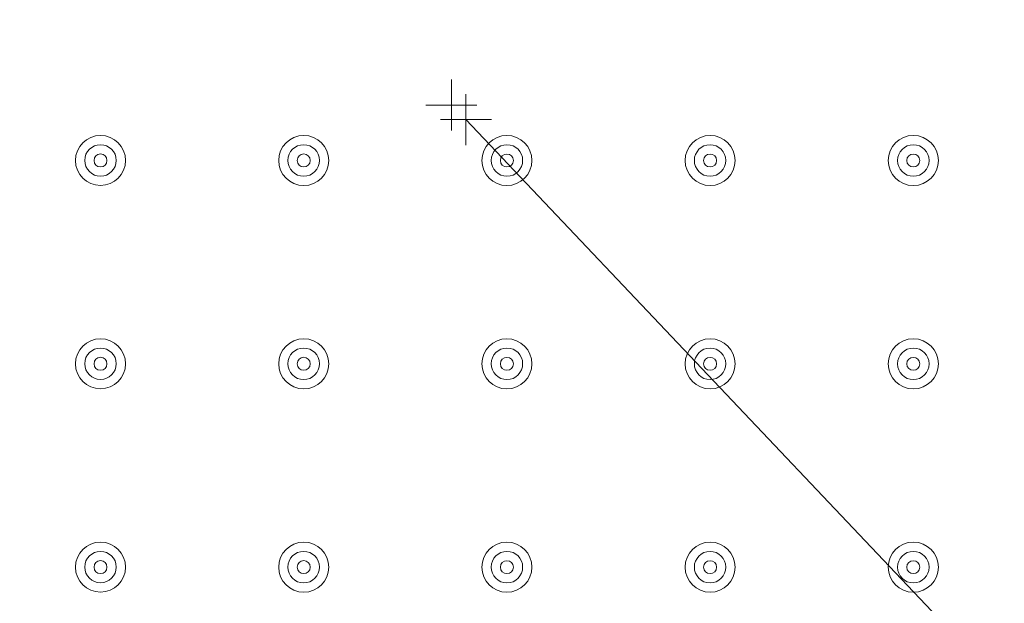
# Model space of a CAD drawing. Units: millimetres. Extents: x -100 to 98, y -140 to 146.
# Drawn here: x -26 to -14, y -27 to -20 of the extents above; entities that cross this region are included whole.
import ezdxf

# ---------------------------------------------------------------- set-up
doc = ezdxf.new("R2010")
doc.units = ezdxf.units.MM
doc.header["$MEASUREMENT"] = 0
doc.layers.add('Layer 1', color=7, linetype='Continuous')

msp = doc.modelspace()

# ---------------------------------------------------------------- linework, layer by layer
at = {"layer": 'Layer 1', "color": 254, "lineweight": 20}
msp.add_open_spline([(-64.3582, 22.9866), (-64.3582, 22.9866), (48.5045, 22.9866), (48.5045, 22.9866), (48.5045, 22.9866), (48.5045, 22.9866), (48.6901, -23.5367), (48.6901, -23.5367), (48.6901, -23.5367), (48.6901, -23.5367), (47.6336, -48.806), (30.4676, -67.8861), (30.4676, -67.8861), (13.3017, -86.9663), (-15.5792, -89.9016), (-15.5792, -89.9016), (-15.5792, -89.9016), (-15.5792, -89.9016), (-64.3582, -90.1138), (-64.3582, -90.1138), (-64.3582, -90.1138), (-64.3582, -90.1138), (-64.3582, 22.9866), (-64.3582, 22.9866)], degree=3, knots=[0, 0, 0, 0, 0.1428571, 0.1428571, 0.1428571, 0.1428571, 0.2857143, 0.2857143, 0.2857143, 0.2857143, 0.4285714, 0.4285714, 0.4285714, 0.4285714, 0.5714286, 0.5714286, 0.5714286, 0.5714286, 0.7142857, 0.7142857, 0.7142857, 0.7142857, 1, 1, 1, 1], dxfattribs=at)
at = {"layer": 'Layer 1', "lineweight": 15}
for points, knots in [([(25.9272, -1.206), (25.9272, -1.206), (27.264, -2.7287), (27.264, -2.7287), (27.264, -2.7287), (27.264, -2.7287), (28.4789, -4.3441), (28.4789, -4.3441), (28.4789, -4.3441), (28.4789, -4.3441), (29.5725, -6.0486), (29.5725, -6.0486), (29.5725, -6.0486), (29.5725, -6.0486), (30.5346, -7.8209), (30.5346, -7.8209), (30.5346, -7.8209), (30.5346, -7.8209), (31.3634, -9.6461), (31.3634, -9.6461), (31.3634, -9.6461), (31.3634, -9.6461), (32.0634, -11.522), (32.0634, -11.522), (32.0634, -11.522), (32.0634, -11.522), (32.6381, -13.4468), (32.6381, -13.4468), (32.6381, -13.4468), (32.6381, -13.4468), (33.0901, -15.4176), (33.0901, -15.4176), (33.0901, -15.4176), (33.0901, -15.4176), (33.419, -17.4053), (33.419, -17.4053), (33.419, -17.4053), (33.419, -17.4053), (33.6298, -19.3976), (33.6298, -19.3976), (33.6298, -19.3976), (33.6298, -19.3976), (33.7289, -21.3942), (33.7289, -21.3942), (33.7289, -21.3942), (33.7289, -21.3942), (33.7213, -23.3947), (33.7213, -23.3947), (33.7213, -23.3947), (33.7213, -23.3947), (33.6111, -25.3991), (33.6111, -25.3991), (33.6111, -25.3991), (33.6111, -25.3991), (33.4013, -27.4062), (33.4013, -27.4062), (33.4013, -27.4062), (33.4013, -27.4062), (33.098, -29.3949), (33.098, -29.3949), (33.098, -29.3949), (33.098, -29.3949), (32.7072, -31.3579), (32.7072, -31.3579), (32.7072, -31.3579), (32.7072, -31.3579), (32.0576, -33.9375), (32.0576, -33.9375), (32.0576, -33.9375), (32.0576, -33.9375), (31.2676, -36.4759), (31.2676, -36.4759), (31.2676, -36.4759), (31.2676, -36.4759), (30.3428, -38.9749), (30.3428, -38.9749), (30.3428, -38.9749), (30.3428, -38.9749), (29.2879, -41.4359), (29.2879, -41.4359), (29.2879, -41.4359), (29.2879, -41.4359), (28.1121, -43.8453), (28.1121, -43.8453), (28.1121, -43.8453), (28.1121, -43.8453), (26.8316, -46.1814), (26.8316, -46.1814), (26.8316, -46.1814), (26.8316, -46.1814), (25.1637, -48.8918), (25.1637, -48.8918), (25.1637, -48.8918), (25.1637, -48.8918), (23.357, -51.504), (23.357, -51.504), (23.357, -51.504), (23.357, -51.504), (21.415, -54.0205), (21.415, -54.0205), (21.415, -54.0205), (21.415, -54.0205), (19.3387, -56.4422), (19.3387, -56.4422), (19.3387, -56.4422), (19.3387, -56.4422), (17.1273, -58.7682), (17.1273, -58.7682), (17.1273, -58.7682), (17.1273, -58.7682), (14.8005, -60.9773), (14.8005, -60.9773), (14.8005, -60.9773), (14.8005, -60.9773), (12.3794, -63.0503), (12.3794, -63.0503), (12.3794, -63.0503), (12.3794, -63.0503), (9.8647, -64.9885), (9.8647, -64.9885), (9.8647, -64.9885), (9.8647, -64.9885), (7.2557, -66.791), (7.2557, -66.791), (7.2557, -66.791), (7.2557, -66.791), (4.55, -68.4542), (4.55, -68.4542), (4.55, -68.4542), (4.55, -68.4542), (2.2191, -69.7307), (2.2191, -69.7307), (2.2191, -69.7307), (2.2191, -69.7307), (-0.1849, -70.903), (-0.1849, -70.903), (-0.1849, -70.903), (-0.1849, -70.903), (-2.6517, -71.9598), (-2.6517, -71.9598), (-2.6517, -71.9598), (-2.6517, -71.9598), (-5.1555, -72.8853), (-5.1555, -72.8853), (-5.1555, -72.8853), (-5.1555, -72.8853), (-7.696, -73.6748), (-7.696, -73.6748), (-7.696, -73.6748), (-7.696, -73.6748), (-10.2748, -74.3228), (-10.2748, -74.3228), (-10.2748, -74.3228), (-10.2748, -74.3228), (-12.235, -74.7121), (-12.235, -74.7121), (-12.235, -74.7121), (-12.235, -74.7121), (-14.2188, -75.0139), (-14.2188, -75.0139), (-14.2188, -75.0139), (-14.2188, -75.0139), (-16.227, -75.223), (-16.227, -75.223), (-16.227, -75.223), (-16.227, -75.223), (-18.2401, -75.3327), (-18.2401, -75.3327), (-18.2401, -75.3327), (-18.2401, -75.3327), (-20.2487, -75.3388), (-20.2487, -75.3388), (-20.2487, -75.3388), (-20.2487, -75.3388), (-22.2524, -75.2373), (-22.2524, -75.2373), (-22.2524, -75.2373), (-22.2524, -75.2373), (-24.2513, -75.0233), (-24.2513, -75.0233), (-24.2513, -75.0233), (-24.2513, -75.0233), (-26.2444, -74.6905), (-26.2444, -74.6905), (-26.2444, -74.6905), (-26.2444, -74.6905), (-28.2115, -74.2358), (-28.2115, -74.2358), (-28.2115, -74.2358), (-28.2115, -74.2358), (-30.1321, -73.6589), (-30.1321, -73.6589), (-30.1321, -73.6589), (-30.1321, -73.6589), (-32.0044, -72.9565), (-32.0044, -72.9565), (-32.0044, -72.9565), (-32.0044, -72.9565), (-33.8261, -72.125), (-33.8261, -72.125), (-33.8261, -72.125), (-33.8261, -72.125), (-35.5951, -71.16), (-35.5951, -71.16), (-35.5951, -71.16), (-35.5951, -71.16), (-37.2959, -70.064), (-37.2959, -70.064), (-37.2959, -70.064), (-37.2959, -70.064), (-38.8979, -68.8549), (-38.8979, -68.8549), (-38.8979, -68.8549), (-38.8979, -68.8549), (-40.4005, -67.5334), (-40.4005, -67.5334)], [0, 0, 0, 0, 0.0181818, 0.0181818, 0.0181818, 0.0181818, 0.0363636, 0.0363636, 0.0363636, 0.0363636, 0.0545455, 0.0545455, 0.0545455, 0.0545455, 0.0727273, 0.0727273, 0.0727273, 0.0727273, 0.0909091, 0.0909091, 0.0909091, 0.0909091, 0.1090909, 0.1090909, 0.1090909, 0.1090909, 0.1272727, 0.1272727, 0.1272727, 0.1272727, 0.1454545, 0.1454545, 0.1454545, 0.1454545, 0.1636364, 0.1636364, 0.1636364, 0.1636364, 0.1818182, 0.1818182, 0.1818182, 0.1818182, 0.2, 0.2, 0.2, 0.2, 0.2181818, 0.2181818, 0.2181818, 0.2181818, 0.2363636, 0.2363636, 0.2363636, 0.2363636, 0.2545455, 0.2545455, 0.2545455, 0.2545455, 0.2727273, 0.2727273, 0.2727273, 0.2727273, 0.2909091, 0.2909091, 0.2909091, 0.2909091, 0.3090909, 0.3090909, 0.3090909, 0.3090909, 0.3272727, 0.3272727, 0.3272727, 0.3272727, 0.3454545, 0.3454545, 0.3454545, 0.3454545, 0.3636364, 0.3636364, 0.3636364, 0.3636364, 0.3818182, 0.3818182, 0.3818182, 0.3818182, 0.4, 0.4, 0.4, 0.4, 0.4181818, 0.4181818, 0.4181818, 0.4181818, 0.4363636, 0.4363636, 0.4363636, 0.4363636, 0.4545455, 0.4545455, 0.4545455, 0.4545455, 0.4727273, 0.4727273, 0.4727273, 0.4727273, 0.4909091, 0.4909091, 0.4909091, 0.4909091, 0.5090909, 0.5090909, 0.5090909, 0.5090909, 0.5272727, 0.5272727, 0.5272727, 0.5272727, 0.5454545, 0.5454545, 0.5454545, 0.5454545, 0.5636364, 0.5636364, 0.5636364, 0.5636364, 0.5818182, 0.5818182, 0.5818182, 0.5818182, 0.6, 0.6, 0.6, 0.6, 0.6181818, 0.6181818, 0.6181818, 0.6181818, 0.6363636, 0.6363636, 0.6363636, 0.6363636, 0.6545455, 0.6545455, 0.6545455, 0.6545455, 0.6727273, 0.6727273, 0.6727273, 0.6727273, 0.6909091, 0.6909091, 0.6909091, 0.6909091, 0.7090909, 0.7090909, 0.7090909, 0.7090909, 0.7272727, 0.7272727, 0.7272727, 0.7272727, 0.7454545, 0.7454545, 0.7454545, 0.7454545, 0.7636364, 0.7636364, 0.7636364, 0.7636364, 0.7818182, 0.7818182, 0.7818182, 0.7818182, 0.8, 0.8, 0.8, 0.8, 0.8181818, 0.8181818, 0.8181818, 0.8181818, 0.8363636, 0.8363636, 0.8363636, 0.8363636, 0.8545455, 0.8545455, 0.8545455, 0.8545455, 0.8727273, 0.8727273, 0.8727273, 0.8727273, 0.8909091, 0.8909091, 0.8909091, 0.8909091, 0.9090909, 0.9090909, 0.9090909, 0.9090909, 0.9272727, 0.9272727, 0.9272727, 0.9272727, 0.9454545, 0.9454545, 0.9454545, 0.9454545, 0.9636364, 0.9636364, 0.9636364, 0.9636364, 1, 1, 1, 1]), ([(-40.3798, -67.5115), (-40.3798, -67.5115), (-39.1806, -68.5769), (-39.1806, -68.5769), (-39.1806, -68.5769), (-39.1806, -68.5769), (-37.9196, -69.5666), (-37.9196, -69.5666), (-37.9196, -69.5666), (-37.9196, -69.5666), (-36.5966, -70.4807), (-36.5966, -70.4807), (-36.5966, -70.4807), (-36.5966, -70.4807), (-35.2117, -71.3192), (-35.2117, -71.3192), (-35.2117, -71.3192), (-35.2117, -71.3192), (-33.7649, -72.082), (-33.7649, -72.082), (-33.7649, -72.082), (-33.7649, -72.082), (-32.3253, -72.7396), (-32.3253, -72.7396), (-32.3253, -72.7396), (-32.3253, -72.7396), (-30.8358, -73.324), (-30.8358, -73.324), (-30.8358, -73.324), (-30.8358, -73.324), (-29.3131, -73.8303), (-29.3131, -73.8303), (-29.3131, -73.8303), (-29.3131, -73.8303), (-27.7699, -74.257), (-27.7699, -74.257), (-27.7699, -74.257), (-27.7699, -74.257), (-26.1937, -74.6087), (-26.1937, -74.6087), (-26.1937, -74.6087), (-26.1937, -74.6087), (-24.6461, -74.8764), (-24.6461, -74.8764), (-24.6461, -74.8764), (-24.6461, -74.8764), (-23.0741, -75.0738), (-23.0741, -75.0738), (-23.0741, -75.0738), (-23.0741, -75.0738), (-21.4776, -75.201), (-21.4776, -75.201), (-21.4776, -75.201), (-21.4776, -75.201), (-19.8567, -75.2579), (-19.8567, -75.2579), (-19.8567, -75.2579), (-19.8567, -75.2579), (-18.2114, -75.2445), (-18.2114, -75.2445), (-18.2114, -75.2445), (-18.2114, -75.2445), (-16.6417, -75.1675), (-16.6417, -75.1675), (-16.6417, -75.1675), (-16.6417, -75.1675), (-15.0622, -75.0282), (-15.0622, -75.0282), (-15.0622, -75.0282), (-15.0622, -75.0282), (-13.4728, -74.8266), (-13.4728, -74.8266), (-13.4728, -74.8266), (-13.4728, -74.8266), (-11.8736, -74.5628), (-11.8736, -74.5628), (-11.8736, -74.5628), (-11.8736, -74.5628), (-10.2645, -74.2366), (-10.2645, -74.2366), (-10.2645, -74.2366), (-10.2645, -74.2366), (-7.7234, -73.5992), (-7.7234, -73.5992), (-7.7234, -73.5992), (-7.7234, -73.5992), (-5.1871, -72.8133), (-5.1871, -72.8133), (-5.1871, -72.8133), (-5.1871, -72.8133), (-2.6555, -71.8789), (-2.6555, -71.8789), (-2.6555, -71.8789), (-2.6555, -71.8789), (-0.2282, -70.8407), (-0.2282, -70.8407), (-0.2282, -70.8407), (-0.2282, -70.8407), (2.1685, -69.6744), (2.1685, -69.6744), (2.1685, -69.6744), (2.1685, -69.6744), (4.5344, -68.3799), (4.5344, -68.3799), (4.5344, -68.3799), (4.5344, -68.3799), (7.2193, -66.7302), (7.2193, -66.7302), (7.2193, -66.7302), (7.2193, -66.7302), (9.8305, -64.9275), (9.8305, -64.9275), (9.8305, -64.9275), (9.8305, -64.9275), (12.3566, -62.9807), (12.3566, -62.9807), (12.3566, -62.9807), (12.3566, -62.9807), (14.7761, -60.9084), (14.7761, -60.9084), (14.7761, -60.9084), (14.7761, -60.9084), (17.0936, -58.7073), (17.0936, -58.7073), (17.0936, -58.7073), (17.0936, -58.7073), (18.6805, -57.0622), (18.6805, -57.0622), (18.6805, -57.0622), (18.6805, -57.0622), (20.2018, -55.3648), (20.2018, -55.3648), (20.2018, -55.3648), (20.2018, -55.3648), (21.6575, -53.6151), (21.6575, -53.6151), (21.6575, -53.6151), (21.6575, -53.6151), (23.051, -51.8084), (23.051, -51.8084), (23.051, -51.8084), (23.051, -51.8084), (24.3729, -49.9555), (24.3729, -49.9555), (24.3729, -49.9555), (24.3729, -49.9555), (25.6164, -48.0647), (25.6164, -48.0647), (25.6164, -48.0647), (25.6164, -48.0647), (26.7817, -46.1361), (26.7817, -46.1361), (26.7817, -46.1361), (26.7817, -46.1361), (27.7658, -44.3629), (27.7658, -44.3629), (27.7658, -44.3629), (27.7658, -44.3629), (28.6778, -42.5723), (28.6778, -42.5723), (28.6778, -42.5723), (28.6778, -42.5723), (29.5175, -40.7644), (29.5175, -40.7644), (29.5175, -40.7644), (29.5175, -40.7644), (30.2851, -38.9391), (30.2851, -38.9391), (30.2851, -38.9391), (30.2851, -38.9391), (30.9996, -37.0418), (30.9996, -37.0418), (30.9996, -37.0418), (30.9996, -37.0418), (31.6306, -35.1419), (31.6306, -35.1419), (31.6306, -35.1419), (31.6306, -35.1419), (32.1782, -33.2392), (32.1782, -33.2392), (32.1782, -33.2392), (32.1782, -33.2392), (32.6423, -31.3338), (32.6423, -31.3338), (32.6423, -31.3338), (32.6423, -31.3338), (32.9688, -29.7245), (32.9688, -29.7245), (32.9688, -29.7245), (32.9688, -29.7245), (33.2329, -28.1251), (33.2329, -28.1251), (33.2329, -28.1251), (33.2329, -28.1251), (33.4348, -26.5355), (33.4348, -26.5355), (33.4348, -26.5355), (33.4348, -26.5355), (33.5743, -24.9556), (33.5743, -24.9556), (33.5743, -24.9556), (33.5743, -24.9556), (33.6515, -23.3856), (33.6515, -23.3856), (33.6515, -23.3856), (33.6515, -23.3856), (33.6651, -21.7453), (33.6651, -21.7453), (33.6651, -21.7453), (33.6651, -21.7453), (33.6089, -20.1292), (33.6089, -20.1292), (33.6089, -20.1292), (33.6089, -20.1292), (33.4829, -18.5373), (33.4829, -18.5373), (33.4829, -18.5373), (33.4829, -18.5373), (33.2869, -16.9697), (33.2869, -16.9697), (33.2869, -16.9697), (33.2869, -16.9697), (33.0211, -15.4263), (33.0211, -15.4263), (33.0211, -15.4263), (33.0211, -15.4263), (32.6698, -13.8459), (32.6698, -13.8459), (32.6698, -13.8459), (32.6698, -13.8459), (32.2431, -12.2995), (32.2431, -12.2995), (32.2431, -12.2995), (32.2431, -12.2995), (31.7365, -10.7743), (31.7365, -10.7743), (31.7365, -10.7743), (31.7365, -10.7743), (31.151, -9.2822), (31.151, -9.2822), (31.151, -9.2822), (31.151, -9.2822), (30.4916, -7.8396), (30.4916, -7.8396), (30.4916, -7.8396), (30.4916, -7.8396), (29.5248, -6.0397), (29.5248, -6.0397), (29.5248, -6.0397), (29.5248, -6.0397), (28.4395, -4.3364), (28.4395, -4.3364), (28.4395, -4.3364), (28.4395, -4.3364), (27.2357, -2.7295), (27.2357, -2.7295), (27.2357, -2.7295), (27.2357, -2.7295), (25.9134, -1.219), (25.9134, -1.219)], [0, 0, 0, 0, 0.0151515, 0.0151515, 0.0151515, 0.0151515, 0.030303, 0.030303, 0.030303, 0.030303, 0.0454545, 0.0454545, 0.0454545, 0.0454545, 0.0606061, 0.0606061, 0.0606061, 0.0606061, 0.0757576, 0.0757576, 0.0757576, 0.0757576, 0.0909091, 0.0909091, 0.0909091, 0.0909091, 0.1060606, 0.1060606, 0.1060606, 0.1060606, 0.1212121, 0.1212121, 0.1212121, 0.1212121, 0.1363636, 0.1363636, 0.1363636, 0.1363636, 0.1515152, 0.1515152, 0.1515152, 0.1515152, 0.1666667, 0.1666667, 0.1666667, 0.1666667, 0.1818182, 0.1818182, 0.1818182, 0.1818182, 0.1969697, 0.1969697, 0.1969697, 0.1969697, 0.2121212, 0.2121212, 0.2121212, 0.2121212, 0.2272727, 0.2272727, 0.2272727, 0.2272727, 0.2424242, 0.2424242, 0.2424242, 0.2424242, 0.2575758, 0.2575758, 0.2575758, 0.2575758, 0.2727273, 0.2727273, 0.2727273, 0.2727273, 0.2878788, 0.2878788, 0.2878788, 0.2878788, 0.3030303, 0.3030303, 0.3030303, 0.3030303, 0.3181818, 0.3181818, 0.3181818, 0.3181818, 0.3333333, 0.3333333, 0.3333333, 0.3333333, 0.3484848, 0.3484848, 0.3484848, 0.3484848, 0.3636364, 0.3636364, 0.3636364, 0.3636364, 0.3787879, 0.3787879, 0.3787879, 0.3787879, 0.3939394, 0.3939394, 0.3939394, 0.3939394, 0.4090909, 0.4090909, 0.4090909, 0.4090909, 0.4242424, 0.4242424, 0.4242424, 0.4242424, 0.4393939, 0.4393939, 0.4393939, 0.4393939, 0.4545455, 0.4545455, 0.4545455, 0.4545455, 0.469697, 0.469697, 0.469697, 0.469697, 0.4848485, 0.4848485, 0.4848485, 0.4848485, 0.5, 0.5, 0.5, 0.5, 0.5151515, 0.5151515, 0.5151515, 0.5151515, 0.530303, 0.530303, 0.530303, 0.530303, 0.5454545, 0.5454545, 0.5454545, 0.5454545, 0.5606061, 0.5606061, 0.5606061, 0.5606061, 0.5757576, 0.5757576, 0.5757576, 0.5757576, 0.5909091, 0.5909091, 0.5909091, 0.5909091, 0.6060606, 0.6060606, 0.6060606, 0.6060606, 0.6212121, 0.6212121, 0.6212121, 0.6212121, 0.6363636, 0.6363636, 0.6363636, 0.6363636, 0.6515152, 0.6515152, 0.6515152, 0.6515152, 0.6666667, 0.6666667, 0.6666667, 0.6666667, 0.6818182, 0.6818182, 0.6818182, 0.6818182, 0.6969697, 0.6969697, 0.6969697, 0.6969697, 0.7121212, 0.7121212, 0.7121212, 0.7121212, 0.7272727, 0.7272727, 0.7272727, 0.7272727, 0.7424242, 0.7424242, 0.7424242, 0.7424242, 0.7575758, 0.7575758, 0.7575758, 0.7575758, 0.7727273, 0.7727273, 0.7727273, 0.7727273, 0.7878788, 0.7878788, 0.7878788, 0.7878788, 0.8030303, 0.8030303, 0.8030303, 0.8030303, 0.8181818, 0.8181818, 0.8181818, 0.8181818, 0.8333333, 0.8333333, 0.8333333, 0.8333333, 0.8484848, 0.8484848, 0.8484848, 0.8484848, 0.8636364, 0.8636364, 0.8636364, 0.8636364, 0.8787879, 0.8787879, 0.8787879, 0.8787879, 0.8939394, 0.8939394, 0.8939394, 0.8939394, 0.9090909, 0.9090909, 0.9090909, 0.9090909, 0.9242424, 0.9242424, 0.9242424, 0.9242424, 0.9393939, 0.9393939, 0.9393939, 0.9393939, 0.9545455, 0.9545455, 0.9545455, 0.9545455, 0.969697, 0.969697, 0.969697, 0.969697, 1, 1, 1, 1]), ([(-21.2405, -82.5028), (-4.7595, -82.503), (11.0465, -75.956), (22.7005, -64.3022), (22.7005, -64.3022), (34.3545, -52.6485), (40.9017, -36.8424), (40.9018, -20.3613)], [0, 0, 0, 0, 0.3333333, 0.3333333, 0.3333333, 0.3333333, 1, 1, 1, 1]), ([(-20.6546, -90.1244), (-2.2934, -90.1717), (15.3296, -82.8986), (28.3131, -69.9151), (28.3131, -69.9151), (41.2967, -56.9316), (48.5699, -39.3087), (48.5227, -20.9473)], [0, 0, 0, 0, 0.3333333, 0.3333333, 0.3333333, 0.3333333, 1, 1, 1, 1]), ([(-24.643, -21.6245), (-24.643, -21.4552), (-24.7802, -21.318), (-24.9494, -21.318), (-24.9494, -21.318), (-25.1187, -21.318), (-25.2559, -21.4552), (-25.2559, -21.6245), (-25.2559, -21.6245), (-25.2559, -21.7937), (-25.1187, -21.9309), (-24.9494, -21.9309), (-24.9494, -21.9309), (-24.7802, -21.9309), (-24.643, -21.7937), (-24.643, -21.6245)], [0, 0, 0, 0, 0.2, 0.2, 0.2, 0.2, 0.4, 0.4, 0.4, 0.4, 0.6, 0.6, 0.6, 0.6, 1, 1, 1, 1]), ([(-22.1558, -21.6246), (-22.1558, -21.4553), (-22.293, -21.3181), (-22.4622, -21.3181), (-22.4622, -21.3181), (-22.6315, -21.3181), (-22.7687, -21.4553), (-22.7687, -21.6246), (-22.7687, -21.6246), (-22.7687, -21.7938), (-22.6315, -21.931), (-22.4622, -21.931), (-22.4622, -21.931), (-22.293, -21.931), (-22.1558, -21.7938), (-22.1558, -21.6246)], [0, 0, 0, 0, 0.2, 0.2, 0.2, 0.2, 0.4, 0.4, 0.4, 0.4, 0.6, 0.6, 0.6, 0.6, 1, 1, 1, 1]), ([(-19.6686, -21.6246), (-19.6686, -21.4554), (-19.8058, -21.3182), (-19.975, -21.3182), (-19.975, -21.3182), (-20.1443, -21.3182), (-20.2815, -21.4554), (-20.2815, -21.6246), (-20.2815, -21.6246), (-20.2815, -21.7939), (-20.1443, -21.9311), (-19.975, -21.9311), (-19.975, -21.9311), (-19.8058, -21.9311), (-19.6686, -21.7939), (-19.6686, -21.6246)], [0, 0, 0, 0, 0.2, 0.2, 0.2, 0.2, 0.4, 0.4, 0.4, 0.4, 0.6, 0.6, 0.6, 0.6, 1, 1, 1, 1]), ([(-17.1814, -21.6247), (-17.1814, -21.4555), (-17.3186, -21.3183), (-17.4878, -21.3183), (-17.4878, -21.3183), (-17.6571, -21.3183), (-17.7943, -21.4555), (-17.7943, -21.6247), (-17.7943, -21.6247), (-17.7943, -21.794), (-17.6571, -21.9312), (-17.4878, -21.9312), (-17.4878, -21.9312), (-17.3186, -21.9312), (-17.1814, -21.794), (-17.1814, -21.6247)], [0, 0, 0, 0, 0.2, 0.2, 0.2, 0.2, 0.4, 0.4, 0.4, 0.4, 0.6, 0.6, 0.6, 0.6, 1, 1, 1, 1]), ([(-14.6942, -21.6248), (-14.6942, -21.4555), (-14.8314, -21.3183), (-15.0006, -21.3183), (-15.0006, -21.3183), (-15.1698, -21.3183), (-15.307, -21.4555), (-15.307, -21.6248), (-15.307, -21.6248), (-15.307, -21.794), (-15.1699, -21.9312), (-15.0006, -21.9312), (-15.0006, -21.9312), (-14.8314, -21.9312), (-14.6942, -21.794), (-14.6942, -21.6248)], [0, 0, 0, 0, 0.2, 0.2, 0.2, 0.2, 0.4, 0.4, 0.4, 0.4, 0.6, 0.6, 0.6, 0.6, 1, 1, 1, 1]), ([(-24.7567, -21.6247), (-24.7567, -21.5181), (-24.8431, -21.4317), (-24.9496, -21.4317), (-24.9496, -21.4317), (-25.0562, -21.4317), (-25.1425, -21.5181), (-25.1425, -21.6247), (-25.1425, -21.6247), (-25.1425, -21.7312), (-25.0562, -21.8176), (-24.9496, -21.8176), (-24.9496, -21.8176), (-24.8431, -21.8176), (-24.7567, -21.7312), (-24.7567, -21.6247)], [0, 0, 0, 0, 0.2, 0.2, 0.2, 0.2, 0.4, 0.4, 0.4, 0.4, 0.6, 0.6, 0.6, 0.6, 1, 1, 1, 1]), ([(-22.2695, -21.6247), (-22.2695, -21.5182), (-22.3559, -21.4318), (-22.4624, -21.4318), (-22.4624, -21.4318), (-22.5689, -21.4318), (-22.6553, -21.5182), (-22.6553, -21.6247), (-22.6553, -21.6247), (-22.6553, -21.7313), (-22.5689, -21.8177), (-22.4624, -21.8177), (-22.4624, -21.8177), (-22.3559, -21.8177), (-22.2695, -21.7313), (-22.2695, -21.6247)], [0, 0, 0, 0, 0.2, 0.2, 0.2, 0.2, 0.4, 0.4, 0.4, 0.4, 0.6, 0.6, 0.6, 0.6, 1, 1, 1, 1]), ([(-19.7823, -21.6248), (-19.7823, -21.5183), (-19.8686, -21.4319), (-19.9752, -21.4319), (-19.9752, -21.4319), (-20.0817, -21.4319), (-20.1681, -21.5183), (-20.1681, -21.6248), (-20.1681, -21.6248), (-20.1681, -21.7314), (-20.0817, -21.8177), (-19.9752, -21.8177), (-19.9752, -21.8177), (-19.8686, -21.8177), (-19.7823, -21.7314), (-19.7823, -21.6248)], [0, 0, 0, 0, 0.2, 0.2, 0.2, 0.2, 0.4, 0.4, 0.4, 0.4, 0.6, 0.6, 0.6, 0.6, 1, 1, 1, 1]), ([(-17.2951, -21.6249), (-17.2951, -21.5183), (-17.3814, -21.432), (-17.488, -21.432), (-17.488, -21.432), (-17.5945, -21.432), (-17.6809, -21.5183), (-17.6809, -21.6249), (-17.6809, -21.6249), (-17.6809, -21.7314), (-17.5945, -21.8178), (-17.488, -21.8178), (-17.488, -21.8178), (-17.3814, -21.8178), (-17.2951, -21.7314), (-17.2951, -21.6249)], [0, 0, 0, 0, 0.2, 0.2, 0.2, 0.2, 0.4, 0.4, 0.4, 0.4, 0.6, 0.6, 0.6, 0.6, 1, 1, 1, 1]), ([(-14.8079, -21.625), (-14.8079, -21.5184), (-14.8942, -21.4321), (-15.0008, -21.4321), (-15.0008, -21.4321), (-15.1073, -21.4321), (-15.1937, -21.5184), (-15.1937, -21.625), (-15.1937, -21.625), (-15.1937, -21.7315), (-15.1073, -21.8179), (-15.0008, -21.8179), (-15.0008, -21.8179), (-14.8942, -21.8179), (-14.8079, -21.7315), (-14.8079, -21.625)], [0, 0, 0, 0, 0.2, 0.2, 0.2, 0.2, 0.4, 0.4, 0.4, 0.4, 0.6, 0.6, 0.6, 0.6, 1, 1, 1, 1]), ([(-24.8704, -21.6248), (-24.8704, -21.581), (-24.9059, -21.5454), (-24.9498, -21.5454), (-24.9498, -21.5454), (-24.9936, -21.5454), (-25.0292, -21.581), (-25.0292, -21.6248), (-25.0292, -21.6248), (-25.0292, -21.6687), (-24.9936, -21.7042), (-24.9498, -21.7042), (-24.9498, -21.7042), (-24.9059, -21.7042), (-24.8704, -21.6687), (-24.8704, -21.6248)], [0, 0, 0, 0, 0.2, 0.2, 0.2, 0.2, 0.4, 0.4, 0.4, 0.4, 0.6, 0.6, 0.6, 0.6, 1, 1, 1, 1]), ([(-22.3832, -21.6249), (-22.3832, -21.581), (-22.4187, -21.5455), (-22.4626, -21.5455), (-22.4626, -21.5455), (-22.5064, -21.5455), (-22.542, -21.581), (-22.542, -21.6249), (-22.542, -21.6249), (-22.542, -21.6687), (-22.5064, -21.7043), (-22.4626, -21.7043), (-22.4626, -21.7043), (-22.4187, -21.7043), (-22.3832, -21.6687), (-22.3832, -21.6249)], [0, 0, 0, 0, 0.2, 0.2, 0.2, 0.2, 0.4, 0.4, 0.4, 0.4, 0.6, 0.6, 0.6, 0.6, 1, 1, 1, 1]), ([(-19.896, -21.625), (-19.896, -21.5811), (-19.9315, -21.5456), (-19.9754, -21.5456), (-19.9754, -21.5456), (-20.0192, -21.5456), (-20.0547, -21.5811), (-20.0547, -21.625), (-20.0547, -21.625), (-20.0547, -21.6688), (-20.0192, -21.7044), (-19.9754, -21.7044), (-19.9754, -21.7044), (-19.9315, -21.7044), (-19.896, -21.6688), (-19.896, -21.625)], [0, 0, 0, 0, 0.2, 0.2, 0.2, 0.2, 0.4, 0.4, 0.4, 0.4, 0.6, 0.6, 0.6, 0.6, 1, 1, 1, 1]), ([(-17.4087, -21.625), (-17.4087, -21.5812), (-17.4443, -21.5457), (-17.4881, -21.5457), (-17.4881, -21.5457), (-17.532, -21.5457), (-17.5675, -21.5812), (-17.5675, -21.625), (-17.5675, -21.625), (-17.5675, -21.6689), (-17.532, -21.7044), (-17.4881, -21.7044), (-17.4881, -21.7044), (-17.4443, -21.7044), (-17.4087, -21.6689), (-17.4087, -21.625)], [0, 0, 0, 0, 0.2, 0.2, 0.2, 0.2, 0.4, 0.4, 0.4, 0.4, 0.6, 0.6, 0.6, 0.6, 1, 1, 1, 1]), ([(-14.9215, -21.6251), (-14.9215, -21.5813), (-14.9571, -21.5457), (-15.0009, -21.5457), (-15.0009, -21.5457), (-15.0448, -21.5457), (-15.0803, -21.5813), (-15.0803, -21.6251), (-15.0803, -21.6251), (-15.0803, -21.669), (-15.0448, -21.7045), (-15.0009, -21.7045), (-15.0009, -21.7045), (-14.9571, -21.7045), (-14.9215, -21.669), (-14.9215, -21.6251)], [0, 0, 0, 0, 0.2, 0.2, 0.2, 0.2, 0.4, 0.4, 0.4, 0.4, 0.6, 0.6, 0.6, 0.6, 1, 1, 1, 1]), ([(-24.643, -24.1117), (-24.643, -23.9425), (-24.7802, -23.8053), (-24.9494, -23.8053), (-24.9494, -23.8053), (-25.1187, -23.8053), (-25.2559, -23.9425), (-25.2559, -24.1117), (-25.2559, -24.1117), (-25.2559, -24.2809), (-25.1187, -24.4181), (-24.9494, -24.4181), (-24.9494, -24.4181), (-24.7802, -24.4181), (-24.643, -24.2809), (-24.643, -24.1117)], [0, 0, 0, 0, 0.2, 0.2, 0.2, 0.2, 0.4, 0.4, 0.4, 0.4, 0.6, 0.6, 0.6, 0.6, 1, 1, 1, 1]), ([(-22.1558, -24.1118), (-22.1558, -23.9425), (-22.293, -23.8053), (-22.4622, -23.8053), (-22.4622, -23.8053), (-22.6315, -23.8053), (-22.7687, -23.9425), (-22.7687, -24.1118), (-22.7687, -24.1118), (-22.7687, -24.281), (-22.6315, -24.4182), (-22.4622, -24.4182), (-22.4622, -24.4182), (-22.293, -24.4182), (-22.1558, -24.281), (-22.1558, -24.1118)], [0, 0, 0, 0, 0.2, 0.2, 0.2, 0.2, 0.4, 0.4, 0.4, 0.4, 0.6, 0.6, 0.6, 0.6, 1, 1, 1, 1]), ([(-19.6686, -24.1118), (-19.6686, -23.9426), (-19.8058, -23.8054), (-19.975, -23.8054), (-19.975, -23.8054), (-20.1443, -23.8054), (-20.2815, -23.9426), (-20.2815, -24.1118), (-20.2815, -24.1118), (-20.2815, -24.2811), (-20.1443, -24.4183), (-19.975, -24.4183), (-19.975, -24.4183), (-19.8058, -24.4183), (-19.6686, -24.2811), (-19.6686, -24.1119)], [0, 0, 0, 0, 0.2, 0.2, 0.2, 0.2, 0.4, 0.4, 0.4, 0.4, 0.6, 0.6, 0.6, 0.6, 1, 1, 1, 1]), ([(-17.1814, -24.1119), (-17.1814, -23.9427), (-17.3186, -23.8055), (-17.4878, -23.8055), (-17.4878, -23.8055), (-17.6571, -23.8055), (-17.7943, -23.9427), (-17.7943, -24.1119), (-17.7943, -24.1119), (-17.7943, -24.2812), (-17.6571, -24.4184), (-17.4878, -24.4184), (-17.4878, -24.4184), (-17.3186, -24.4184), (-17.1814, -24.2812), (-17.1814, -24.1119)], [0, 0, 0, 0, 0.2, 0.2, 0.2, 0.2, 0.4, 0.4, 0.4, 0.4, 0.6, 0.6, 0.6, 0.6, 1, 1, 1, 1]), ([(-14.6942, -24.112), (-14.6942, -23.9428), (-14.8314, -23.8056), (-15.0006, -23.8056), (-15.0006, -23.8056), (-15.1698, -23.8056), (-15.307, -23.9428), (-15.307, -24.112), (-15.307, -24.112), (-15.307, -24.2812), (-15.1699, -24.4184), (-15.0006, -24.4184), (-15.0006, -24.4184), (-14.8314, -24.4184), (-14.6942, -24.2812), (-14.6942, -24.112)], [0, 0, 0, 0, 0.2, 0.2, 0.2, 0.2, 0.4, 0.4, 0.4, 0.4, 0.6, 0.6, 0.6, 0.6, 1, 1, 1, 1]), ([(-24.7567, -24.1119), (-24.7567, -24.0053), (-24.8431, -23.919), (-24.9496, -23.919), (-24.9496, -23.919), (-25.0562, -23.919), (-25.1425, -24.0053), (-25.1425, -24.1119), (-25.1425, -24.1119), (-25.1425, -24.2184), (-25.0562, -24.3048), (-24.9496, -24.3048), (-24.9496, -24.3048), (-24.8431, -24.3048), (-24.7567, -24.2184), (-24.7567, -24.1119)], [0, 0, 0, 0, 0.2, 0.2, 0.2, 0.2, 0.4, 0.4, 0.4, 0.4, 0.6, 0.6, 0.6, 0.6, 1, 1, 1, 1]), ([(-22.2695, -24.1119), (-22.2695, -24.0054), (-22.3559, -23.919), (-22.4624, -23.919), (-22.4624, -23.919), (-22.5689, -23.919), (-22.6553, -24.0054), (-22.6553, -24.1119), (-22.6553, -24.1119), (-22.6553, -24.2185), (-22.5689, -24.3049), (-22.4624, -24.3049), (-22.4624, -24.3049), (-22.3559, -24.3049), (-22.2695, -24.2185), (-22.2695, -24.112)], [0, 0, 0, 0, 0.2, 0.2, 0.2, 0.2, 0.4, 0.4, 0.4, 0.4, 0.6, 0.6, 0.6, 0.6, 1, 1, 1, 1]), ([(-19.7823, -24.112), (-19.7823, -24.0055), (-19.8686, -23.9191), (-19.9752, -23.9191), (-19.9752, -23.9191), (-20.0817, -23.9191), (-20.1681, -24.0055), (-20.1681, -24.112), (-20.1681, -24.112), (-20.1681, -24.2186), (-20.0817, -24.3049), (-19.9752, -24.3049), (-19.9752, -24.3049), (-19.8686, -24.3049), (-19.7823, -24.2186), (-19.7823, -24.112)], [0, 0, 0, 0, 0.2, 0.2, 0.2, 0.2, 0.4, 0.4, 0.4, 0.4, 0.6, 0.6, 0.6, 0.6, 1, 1, 1, 1]), ([(-17.2951, -24.1121), (-17.2951, -24.0056), (-17.3814, -23.9192), (-17.488, -23.9192), (-17.488, -23.9192), (-17.5945, -23.9192), (-17.6809, -24.0056), (-17.6809, -24.1121), (-17.6809, -24.1121), (-17.6809, -24.2186), (-17.5945, -24.305), (-17.488, -24.305), (-17.488, -24.305), (-17.3814, -24.305), (-17.2951, -24.2186), (-17.2951, -24.1121)], [0, 0, 0, 0, 0.2, 0.2, 0.2, 0.2, 0.4, 0.4, 0.4, 0.4, 0.6, 0.6, 0.6, 0.6, 1, 1, 1, 1]), ([(-14.8079, -24.1122), (-14.8079, -24.0056), (-14.8942, -23.9193), (-15.0008, -23.9193), (-15.0008, -23.9193), (-15.1073, -23.9193), (-15.1937, -24.0056), (-15.1937, -24.1122), (-15.1937, -24.1122), (-15.1937, -24.2187), (-15.1073, -24.3051), (-15.0008, -24.3051), (-15.0008, -24.3051), (-14.8942, -24.3051), (-14.8079, -24.2187), (-14.8079, -24.1122)], [0, 0, 0, 0, 0.2, 0.2, 0.2, 0.2, 0.4, 0.4, 0.4, 0.4, 0.6, 0.6, 0.6, 0.6, 1, 1, 1, 1]), ([(-24.8704, -24.112), (-24.8704, -24.0682), (-24.9059, -24.0326), (-24.9498, -24.0326), (-24.9498, -24.0326), (-24.9936, -24.0326), (-25.0292, -24.0682), (-25.0292, -24.112), (-25.0292, -24.112), (-25.0292, -24.1559), (-24.9936, -24.1914), (-24.9498, -24.1914), (-24.9498, -24.1914), (-24.9059, -24.1914), (-24.8704, -24.1559), (-24.8704, -24.112)], [0, 0, 0, 0, 0.2, 0.2, 0.2, 0.2, 0.4, 0.4, 0.4, 0.4, 0.6, 0.6, 0.6, 0.6, 1, 1, 1, 1]), ([(-22.3832, -24.1121), (-22.3832, -24.0683), (-22.4187, -24.0327), (-22.4626, -24.0327), (-22.4626, -24.0327), (-22.5064, -24.0327), (-22.542, -24.0683), (-22.542, -24.1121), (-22.542, -24.1121), (-22.542, -24.1559), (-22.5064, -24.1915), (-22.4626, -24.1915), (-22.4626, -24.1915), (-22.4187, -24.1915), (-22.3832, -24.156), (-22.3832, -24.1121)], [0, 0, 0, 0, 0.2, 0.2, 0.2, 0.2, 0.4, 0.4, 0.4, 0.4, 0.6, 0.6, 0.6, 0.6, 1, 1, 1, 1]), ([(-19.896, -24.1122), (-19.896, -24.0683), (-19.9315, -24.0328), (-19.9754, -24.0328), (-19.9754, -24.0328), (-20.0192, -24.0328), (-20.0547, -24.0683), (-20.0547, -24.1122), (-20.0547, -24.1122), (-20.0547, -24.156), (-20.0192, -24.1916), (-19.9754, -24.1916), (-19.9754, -24.1916), (-19.9315, -24.1916), (-19.896, -24.156), (-19.896, -24.1122)], [0, 0, 0, 0, 0.2, 0.2, 0.2, 0.2, 0.4, 0.4, 0.4, 0.4, 0.6, 0.6, 0.6, 0.6, 1, 1, 1, 1]), ([(-17.4088, -24.1123), (-17.4088, -24.0684), (-17.4443, -24.0329), (-17.4881, -24.0329), (-17.4881, -24.0329), (-17.532, -24.0329), (-17.5675, -24.0684), (-17.5675, -24.1123), (-17.5675, -24.1123), (-17.5675, -24.1561), (-17.532, -24.1916), (-17.4881, -24.1916), (-17.4881, -24.1916), (-17.4443, -24.1916), (-17.4088, -24.1561), (-17.4088, -24.1123)], [0, 0, 0, 0, 0.2, 0.2, 0.2, 0.2, 0.4, 0.4, 0.4, 0.4, 0.6, 0.6, 0.6, 0.6, 1, 1, 1, 1]), ([(-14.9215, -24.1123), (-14.9215, -24.0685), (-14.9571, -24.0329), (-15.0009, -24.0329), (-15.0009, -24.0329), (-15.0448, -24.0329), (-15.0803, -24.0685), (-15.0803, -24.1123), (-15.0803, -24.1123), (-15.0803, -24.1562), (-15.0448, -24.1917), (-15.0009, -24.1917), (-15.0009, -24.1917), (-14.9571, -24.1917), (-14.9215, -24.1562), (-14.9215, -24.1123)], [0, 0, 0, 0, 0.2, 0.2, 0.2, 0.2, 0.4, 0.4, 0.4, 0.4, 0.6, 0.6, 0.6, 0.6, 1, 1, 1, 1]), ([(-24.643, -26.5989), (-24.643, -26.4297), (-24.7802, -26.2925), (-24.9494, -26.2925), (-24.9494, -26.2925), (-25.1187, -26.2925), (-25.2559, -26.4297), (-25.2559, -26.5989), (-25.2559, -26.5989), (-25.2559, -26.7681), (-25.1187, -26.9053), (-24.9494, -26.9053), (-24.9494, -26.9053), (-24.7802, -26.9053), (-24.643, -26.7682), (-24.643, -26.5989)], [0, 0, 0, 0, 0.2, 0.2, 0.2, 0.2, 0.4, 0.4, 0.4, 0.4, 0.6, 0.6, 0.6, 0.6, 1, 1, 1, 1]), ([(-22.1558, -26.599), (-22.1558, -26.4297), (-22.293, -26.2925), (-22.4622, -26.2925), (-22.4622, -26.2925), (-22.6315, -26.2925), (-22.7687, -26.4297), (-22.7687, -26.599), (-22.7687, -26.599), (-22.7687, -26.7682), (-22.6315, -26.9054), (-22.4622, -26.9054), (-22.4622, -26.9054), (-22.293, -26.9054), (-22.1558, -26.7682), (-22.1558, -26.599)], [0, 0, 0, 0, 0.2, 0.2, 0.2, 0.2, 0.4, 0.4, 0.4, 0.4, 0.6, 0.6, 0.6, 0.6, 1, 1, 1, 1]), ([(-19.6686, -26.5991), (-19.6686, -26.4298), (-19.8058, -26.2926), (-19.975, -26.2926), (-19.975, -26.2926), (-20.1443, -26.2926), (-20.2815, -26.4298), (-20.2815, -26.5991), (-20.2815, -26.5991), (-20.2815, -26.7683), (-20.1443, -26.9055), (-19.975, -26.9055), (-19.975, -26.9055), (-19.8058, -26.9055), (-19.6686, -26.7683), (-19.6686, -26.5991)], [0, 0, 0, 0, 0.2, 0.2, 0.2, 0.2, 0.4, 0.4, 0.4, 0.4, 0.6, 0.6, 0.6, 0.6, 1, 1, 1, 1]), ([(-17.1814, -26.5991), (-17.1814, -26.4299), (-17.3186, -26.2927), (-17.4878, -26.2927), (-17.4878, -26.2927), (-17.6571, -26.2927), (-17.7943, -26.4299), (-17.7943, -26.5991), (-17.7943, -26.5991), (-17.7943, -26.7684), (-17.6571, -26.9056), (-17.4878, -26.9056), (-17.4878, -26.9056), (-17.3186, -26.9056), (-17.1814, -26.7684), (-17.1814, -26.5991)], [0, 0, 0, 0, 0.2, 0.2, 0.2, 0.2, 0.4, 0.4, 0.4, 0.4, 0.6, 0.6, 0.6, 0.6, 1, 1, 1, 1]), ([(-14.6942, -26.5992), (-14.6942, -26.43), (-14.8314, -26.2928), (-15.0006, -26.2928), (-15.0006, -26.2928), (-15.1698, -26.2928), (-15.307, -26.43), (-15.307, -26.5992), (-15.307, -26.5992), (-15.307, -26.7685), (-15.1699, -26.9057), (-15.0006, -26.9057), (-15.0006, -26.9057), (-14.8314, -26.9057), (-14.6942, -26.7685), (-14.6942, -26.5992)], [0, 0, 0, 0, 0.2, 0.2, 0.2, 0.2, 0.4, 0.4, 0.4, 0.4, 0.6, 0.6, 0.6, 0.6, 1, 1, 1, 1]), ([(-24.7567, -26.5991), (-24.7567, -26.4925), (-24.8431, -26.4062), (-24.9496, -26.4062), (-24.9496, -26.4062), (-25.0562, -26.4062), (-25.1425, -26.4925), (-25.1425, -26.5991), (-25.1425, -26.5991), (-25.1425, -26.7056), (-25.0562, -26.792), (-24.9496, -26.792), (-24.9496, -26.792), (-24.8431, -26.792), (-24.7567, -26.7056), (-24.7567, -26.5991)], [0, 0, 0, 0, 0.2, 0.2, 0.2, 0.2, 0.4, 0.4, 0.4, 0.4, 0.6, 0.6, 0.6, 0.6, 1, 1, 1, 1]), ([(-22.2695, -26.5992), (-22.2695, -26.4926), (-22.3559, -26.4062), (-22.4624, -26.4062), (-22.4624, -26.4062), (-22.5689, -26.4062), (-22.6553, -26.4926), (-22.6553, -26.5992), (-22.6553, -26.5992), (-22.6553, -26.7057), (-22.5689, -26.7921), (-22.4624, -26.7921), (-22.4624, -26.7921), (-22.3559, -26.7921), (-22.2695, -26.7057), (-22.2695, -26.5992)], [0, 0, 0, 0, 0.2, 0.2, 0.2, 0.2, 0.4, 0.4, 0.4, 0.4, 0.6, 0.6, 0.6, 0.6, 1, 1, 1, 1]), ([(-19.7823, -26.5992), (-19.7823, -26.4927), (-19.8686, -26.4063), (-19.9752, -26.4063), (-19.9752, -26.4063), (-20.0817, -26.4063), (-20.1681, -26.4927), (-20.1681, -26.5992), (-20.1681, -26.5992), (-20.1681, -26.7058), (-20.0817, -26.7922), (-19.9752, -26.7922), (-19.9752, -26.7922), (-19.8686, -26.7922), (-19.7823, -26.7058), (-19.7823, -26.5992)], [0, 0, 0, 0, 0.2, 0.2, 0.2, 0.2, 0.4, 0.4, 0.4, 0.4, 0.6, 0.6, 0.6, 0.6, 1, 1, 1, 1]), ([(-17.2951, -26.5993), (-17.2951, -26.4928), (-17.3814, -26.4064), (-17.488, -26.4064), (-17.488, -26.4064), (-17.5945, -26.4064), (-17.6809, -26.4928), (-17.6809, -26.5993), (-17.6809, -26.5993), (-17.6809, -26.7059), (-17.5945, -26.7922), (-17.488, -26.7922), (-17.488, -26.7922), (-17.3814, -26.7922), (-17.2951, -26.7059), (-17.2951, -26.5993)], [0, 0, 0, 0, 0.2, 0.2, 0.2, 0.2, 0.4, 0.4, 0.4, 0.4, 0.6, 0.6, 0.6, 0.6, 1, 1, 1, 1]), ([(-14.8079, -26.5994), (-14.8079, -26.4928), (-14.8942, -26.4065), (-15.0008, -26.4065), (-15.0008, -26.4065), (-15.1073, -26.4065), (-15.1937, -26.4928), (-15.1937, -26.5994), (-15.1937, -26.5994), (-15.1937, -26.7059), (-15.1073, -26.7923), (-15.0008, -26.7923), (-15.0008, -26.7923), (-14.8942, -26.7923), (-14.8079, -26.7059), (-14.8079, -26.5994)], [0, 0, 0, 0, 0.2, 0.2, 0.2, 0.2, 0.4, 0.4, 0.4, 0.4, 0.6, 0.6, 0.6, 0.6, 1, 1, 1, 1]), ([(-24.8704, -26.5992), (-24.8704, -26.5554), (-24.9059, -26.5198), (-24.9498, -26.5198), (-24.9498, -26.5198), (-24.9936, -26.5198), (-25.0292, -26.5554), (-25.0292, -26.5992), (-25.0292, -26.5992), (-25.0292, -26.6431), (-24.9936, -26.6786), (-24.9498, -26.6786), (-24.9498, -26.6786), (-24.9059, -26.6786), (-24.8704, -26.6431), (-24.8704, -26.5992)], [0, 0, 0, 0, 0.2, 0.2, 0.2, 0.2, 0.4, 0.4, 0.4, 0.4, 0.6, 0.6, 0.6, 0.6, 1, 1, 1, 1]), ([(-22.3832, -26.5993), (-22.3832, -26.5555), (-22.4187, -26.5199), (-22.4626, -26.5199), (-22.4626, -26.5199), (-22.5064, -26.5199), (-22.542, -26.5555), (-22.542, -26.5993), (-22.542, -26.5993), (-22.542, -26.6432), (-22.5064, -26.6787), (-22.4626, -26.6787), (-22.4626, -26.6787), (-22.4187, -26.6787), (-22.3832, -26.6432), (-22.3832, -26.5993)], [0, 0, 0, 0, 0.2, 0.2, 0.2, 0.2, 0.4, 0.4, 0.4, 0.4, 0.6, 0.6, 0.6, 0.6, 1, 1, 1, 1]), ([(-19.896, -26.5994), (-19.896, -26.5555), (-19.9315, -26.52), (-19.9754, -26.52), (-19.9754, -26.52), (-20.0192, -26.52), (-20.0547, -26.5555), (-20.0547, -26.5994), (-20.0547, -26.5994), (-20.0547, -26.6432), (-20.0192, -26.6788), (-19.9754, -26.6788), (-19.9754, -26.6788), (-19.9315, -26.6788), (-19.896, -26.6432), (-19.896, -26.5994)], [0, 0, 0, 0, 0.2, 0.2, 0.2, 0.2, 0.4, 0.4, 0.4, 0.4, 0.6, 0.6, 0.6, 0.6, 1, 1, 1, 1]), ([(-17.4087, -26.5995), (-17.4087, -26.5556), (-17.4443, -26.5201), (-17.4881, -26.5201), (-17.4881, -26.5201), (-17.532, -26.5201), (-17.5675, -26.5556), (-17.5675, -26.5995), (-17.5675, -26.5995), (-17.5675, -26.6433), (-17.532, -26.6789), (-17.4881, -26.6789), (-17.4881, -26.6789), (-17.4443, -26.6789), (-17.4087, -26.6433), (-17.4087, -26.5995)], [0, 0, 0, 0, 0.2, 0.2, 0.2, 0.2, 0.4, 0.4, 0.4, 0.4, 0.6, 0.6, 0.6, 0.6, 1, 1, 1, 1]), ([(-14.9215, -26.5995), (-14.9215, -26.5557), (-14.9571, -26.5202), (-15.0009, -26.5202), (-15.0009, -26.5202), (-15.0448, -26.5201), (-15.0803, -26.5557), (-15.0803, -26.5995), (-15.0803, -26.5995), (-15.0803, -26.6434), (-15.0448, -26.6789), (-15.0009, -26.6789), (-15.0009, -26.6789), (-14.9571, -26.6789), (-14.9215, -26.6434), (-14.9215, -26.5995)], [0, 0, 0, 0, 0.2, 0.2, 0.2, 0.2, 0.4, 0.4, 0.4, 0.4, 0.6, 0.6, 0.6, 0.6, 1, 1, 1, 1])]:
    msp.add_open_spline(points, degree=3, knots=knots, dxfattribs=at)
at = {"layer": 'Layer 1', "lineweight": 9}
for points in [[(-20.6543, -20.9465), (-20.6543, -20.9465), (-20.6543, -20.634), (-20.6543, -20.634)], [(-20.4769, -21.1246), (-20.4769, -21.1246), (-20.4769, -20.8121), (-20.4769, -20.8121)], [(-20.6543, -20.9465), (-20.6543, -20.9465), (-20.9668, -20.9465), (-20.9668, -20.9465)], [(-20.6543, -20.9465), (-20.6543, -20.9465), (-20.6543, -21.259), (-20.6543, -21.259)], [(-20.6543, -20.9465), (-20.6543, -20.9465), (-20.3418, -20.9465), (-20.3418, -20.9465)], [(-20.4769, -21.1246), (-20.4769, -21.1246), (-20.7894, -21.1246), (-20.7894, -21.1246)], [(27.004, -71.19), (27.004, -71.19), (-20.4769, -21.1246), (-20.4769, -21.1246)], [(-20.4769, -21.1246), (-20.4769, -21.1246), (-20.4769, -21.4371), (-20.4769, -21.4371)], [(-20.4769, -21.1246), (-20.4769, -21.1246), (-20.1644, -21.1246), (-20.1644, -21.1246)]]:
    msp.add_open_spline(points, degree=3, dxfattribs=at)

doc.saveas('drawing.dxf')
